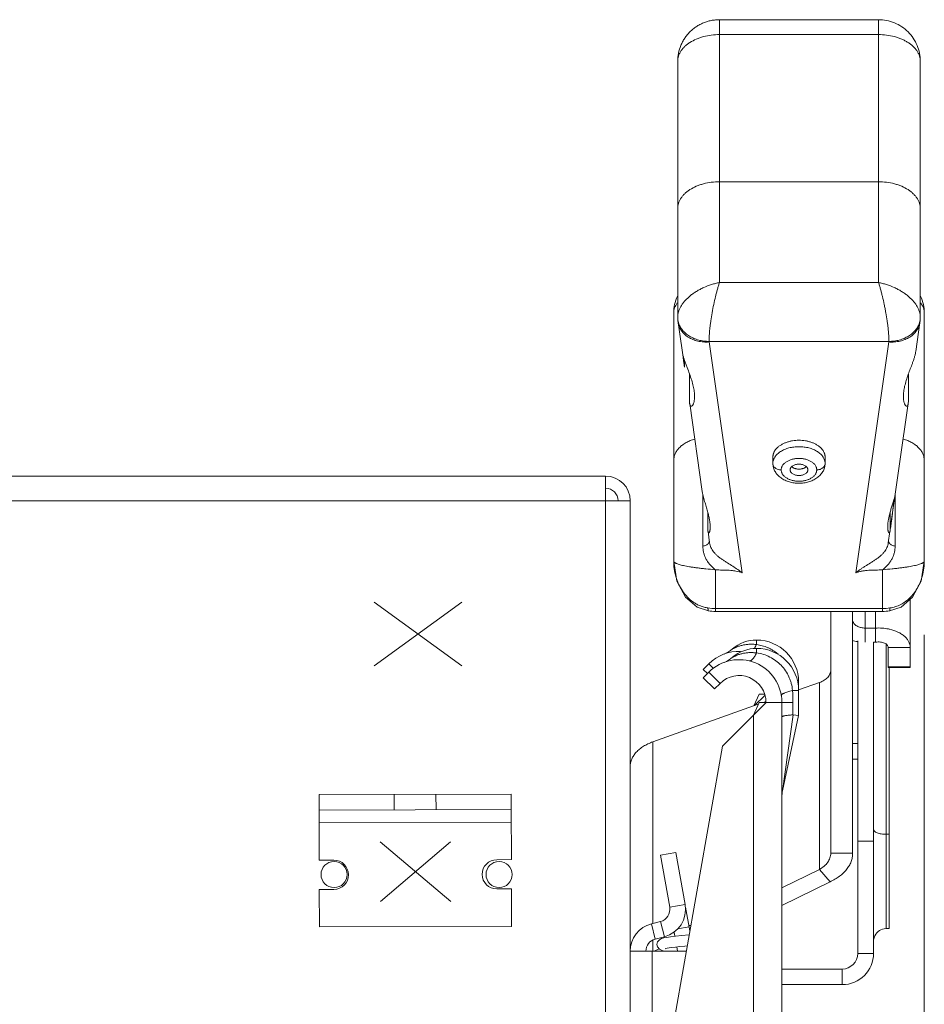
# Model space of a CAD drawing. Units: inches. Extents: x 0 to 246, y 0 to 50.
# Drawn here: x 118 to 123, y 16 to 21 of the extents above; entities that cross this region are included whole.
import ezdxf

# ---------------------------------------------------------------- set-up
doc = ezdxf.new("R2010")
doc.units = ezdxf.units.IN
doc.header["$MEASUREMENT"] = 0
doc.layers.add('CONTINUOUS1', color=7, linetype='Continuous', lineweight=20)
doc.layers.add('DIM', color=2, linetype='Continuous', lineweight=20)
doc.styles.add('RomanS', font='romans.shx')
doc.dimstyles.new('SchneiderElectric Dual Below', dxfattribs={"dimscale": 0, "dimtxt": 0.1, "dimasz": 0.07, "dimexe": 0.0625, "dimexo": 0.0625, "dimgap": 0.04, "dimtad": 0, "dimtih": 1, "dimtoh": 1, "dimrnd": 0.001, "dimzin": 4, "dimdsep": 46, "dimtxsty": 'RomanS', "dimblk": 'SEArrow', "dimcen": 0.09, "dimclrd": 256, "dimclre": 256, "dimclrt": 256, "dimadec": 0, "dimazin": 1, "dimtfac": 1, "dimtofl": 0, "dimtmove": 0, "dimatfit": 3, "dimldrblk": 'SEArrow', "dimfxl": 1, "dimtolj": 1, "dimtzin": 0, "dimlwd": -1, "dimlwe": -1, "dimarcsym": 0})

# ---------------------------------------------------------------- blocks, each defined once
blk = doc.blocks.new('SEArrow')
at = {"linetype": 'ByBlock', "lineweight": -2}
blk.add_lwpolyline([(0, 0, 0, 0.5, 0), (-1, 0, 0.5, 0.5, 0)], format="xyseb", dxfattribs=at)
blk = doc.blocks.new('*D13')
at = {"layer": 'Defpoints', "color": 0, "transparency": 16777216}
for p in [(106.817, 18.1172), (122.6637, 17.8694), (106.817, 12.2182)]:
    blk.add_point(p, dxfattribs=at)
at = {"layer": 'DIM', "transparency": 16777216}
for p, q in [((106.817, 17.8047), (106.817, 11.9057)), ((122.6637, 17.5569), (122.6637, 11.9057)), ((107.167, 12.2182), (113.5499, 12.2182)), ((122.3137, 12.2182), (115.9308, 12.2182))]:
    blk.add_line(p, q, dxfattribs=at)
at = {"layer": 'DIM', "transparency": 16777216, "xscale": 0.35, "yscale": 0.35, "zscale": 0.35, "rotation": 180}
blk.add_blockref('SEArrow', (106.817, 12.2182), dxfattribs=at)
at = {"layer": 'DIM', "transparency": 16777216, "xscale": 0.35, "yscale": 0.35, "zscale": 0.35}
blk.add_blockref('SEArrow', (122.6637, 12.2182), dxfattribs=at)
at = {"layer": 'DIM', "transparency": 16777216, "insert": (114.7404, 12.9265), "char_height": 0.5, "attachment_point": 2, "line_spacing_factor": 0.9, "style": 'RomanS'}
blk.add_mtext('\\A1;15.85\\P{\\H0.8x; [403]', dxfattribs=at)

msp = doc.modelspace()

# ---------------------------------------------------------------- linework, layer by layer
at = {"layer": 'CONTINUOUS1'}
for p, q in [((121.683, 20.5021), (122.4444, 20.5021)), ((121.683, 19.2433), (121.683, 20.5021)), ((122.4444, 19.2433), (122.4444, 20.5021)), ((121.683, 20.4307), (122.4444, 20.4307)), ((121.483, 20.3022), (121.483, 19.0765)), ((122.6444, 19.0765), (122.6444, 20.3022)), ((122.4444, 19.7259), (121.683, 19.7259)), ((122.4444, 19.2433), (121.683, 19.2433)), ((121.4637, 17.9094), (121.4637, 19.0969)), ((121.4847, 19.0523), (121.5134, 18.8519)), ((122.6228, 18.9135), (122.6427, 19.0523)), ((122.6637, 17.9094), (122.6637, 19.0969)), ((122.4944, 18.9616), (121.633, 18.9616)), ((121.6332, 18.9586), (121.7915, 17.8536)), ((122.3359, 17.8536), (122.4942, 18.9586)), ((121.5159, 18.8405), (121.5159, 18.8708)), ((121.5396, 18.8057), (121.5396, 18.6757)), ((122.5879, 18.805), (122.5879, 18.6757)), ((121.5402, 18.6646), (121.5396, 18.6757)), ((122.5879, 18.6757), (122.5872, 18.6646)), ((121.5404, 18.6633), (121.6008, 18.2418)), ((122.5026, 18.0747), (122.587, 18.6633)), ((121.4637, 18.3917), (121.4637, 18.3919)), ((121.9387, 18.3768), (121.9387, 18.4075)), ((122.1887, 18.3768), (122.1887, 18.4075)), ((122.6637, 18.3919), (122.6637, 18.3922)), ((122.6637, 18.3919), (122.6637, 18.3917)), ((114.5077, 18.3162), (121.1377, 18.3162)), ((121.1377, 18.3162), (121.1377, 13.5102)), ((121.6033, 17.9814), (121.6033, 18.229)), ((122.5241, 18.2243), (122.5241, 17.9814)), ((114.5077, 18.1982), (121.1377, 18.1982)), ((121.1377, 18.1982), (121.2557, 18.1982)), ((121.2557, 18.1982), (121.2557, 13.6282)), ((121.6273, 18.0633), (121.6273, 18.1428)), ((122.5001, 18.1426), (122.5001, 18.0633)), ((121.6279, 18.0527), (121.6273, 18.0633)), ((122.5001, 18.0633), (122.4995, 18.0527)), ((121.6282, 18.0509), (121.636, 17.9966)), ((122.4914, 17.9966), (122.4992, 18.0509)), ((121.6329, 17.9979), (121.6305, 17.9945)), ((122.4945, 17.9979), (122.4969, 17.9945)), ((121.4638, 17.9094), (121.4637, 17.9098)), ((121.4637, 17.9097), (121.4637, 17.9097)), ((122.6637, 17.9097), (122.6637, 17.9097)), ((121.664, 17.8677), (121.6631, 17.8677)), ((121.6638, 17.6824), (121.664, 17.8677)), ((122.4643, 17.8677), (122.4634, 17.8677)), ((122.4636, 17.6824), (122.4634, 17.8677)), ((120.03, 17.4079), (120.4489, 17.7124)), ((120.03, 17.7124), (120.4489, 17.4079)), ((122.5957, 17.7267), (122.5957, 17.4004)), ((121.6637, 17.6684), (121.6637, 17.6824)), ((122.4637, 17.6684), (121.6637, 17.6684)), ((122.4636, 17.6824), (121.6638, 17.6824)), ((122.2157, 16.5098), (122.2157, 17.6684)), ((122.3207, 16.5098), (122.3207, 17.6684)), ((122.3807, 17.521), (122.3807, 17.6684)), ((122.4307, 17.6684), (122.4307, 17.5885)), ((122.4637, 17.6684), (122.4637, 17.6824)), ((122.3807, 17.5885), (122.4307, 17.5885)), ((122.4307, 17.521), (122.4307, 17.5885)), ((121.8488, 17.4887), (121.8527, 17.4948)), ((121.8607, 17.5312), (121.8607, 17.5093)), ((122.3457, 17.5271), (122.3457, 16.0307)), ((122.4207, 17.521), (122.4307, 17.521)), ((122.4207, 17.521), (122.4207, 16.0307)), ((122.4807, 17.511), (122.4807, 16.1489)), ((122.4907, 17.496), (122.5957, 17.496)), ((122.4907, 17.4004), (122.4907, 17.496)), ((121.8607, 17.4912), (121.8607, 17.4693)), ((121.6057, 17.3905), (121.6325, 17.4173)), ((121.6325, 17.4173), (121.6546, 17.3951)), ((122.4907, 17.4029), (122.5957, 17.4029)), ((122.4907, 17.4004), (122.5957, 17.4004)), ((122.4957, 16.1489), (122.4957, 17.4004)), ((121.6057, 17.3905), (121.6257, 17.3705)), ((121.6057, 17.3505), (121.6325, 17.3773)), ((121.6325, 17.3773), (121.6862, 17.3235)), ((121.6057, 17.3505), (121.6594, 17.2968)), ((121.6594, 17.2968), (121.6862, 17.3235)), ((122.0617, 17.3302), (122.0565, 17.3302)), ((122.0611, 17.292), (122.1616, 17.3278)), ((122.0617, 17.3302), (122.0617, 17.2922)), ((122.1616, 17.3278), (122.1616, 16.4329)), ((121.8474, 17.2158), (121.8725, 17.2726)), ((121.8509, 17.2171), (121.8999, 17.2661)), ((121.8968, 17.2726), (121.8725, 17.2726)), ((122.0617, 17.2902), (122.0327, 17.2902)), ((122.0617, 17.2902), (122.0617, 17.1702)), ((121.3639, 17.0435), (121.8684, 17.2233)), ((121.6972, 17.0233), (121.9061, 17.2322)), ((121.8457, 17.1719), (121.8725, 17.2326)), ((121.9817, 17.2326), (121.8725, 17.2326)), ((121.8945, 17.2326), (121.9056, 17.2366)), ((121.9817, 17.2326), (122.0343, 17.2326)), ((121.9817, 14.8772), (121.9817, 17.2326)), ((122.0343, 17.2326), (122.0343, 17.173)), ((121.8457, 14.8772), (121.8457, 17.1719)), ((122.0351, 17.173), (121.985, 16.8086)), ((122.0617, 17.1702), (121.985, 16.8086)), ((122.0351, 17.173), (122.0617, 17.1702)), ((121.3639, 17.0435), (121.3639, 16.1737)), ((121.4217, 15.4612), (121.6972, 17.0233)), ((122.3207, 17.0349), (122.3457, 17.0349)), ((122.3207, 16.9599), (122.3457, 16.9599)), ((119.7657, 16.791), (120.6857, 16.7934)), ((119.7657, 16.791), (119.7659, 16.717)), ((120.1257, 16.7919), (120.1259, 16.7179)), ((120.3257, 16.7924), (120.3259, 16.7184)), ((120.6857, 16.7934), (120.6859, 16.7194)), ((120.6859, 16.7194), (119.7659, 16.717)), ((119.7659, 16.717), (119.7665, 16.477)), ((120.6859, 16.7194), (120.6865, 16.4794)), ((120.6861, 16.6594), (119.7661, 16.657)), ((122.4957, 16.6009), (122.4807, 16.6009)), ((120.0591, 16.5643), (120.3967, 16.2793)), ((120.0598, 16.2784), (120.3959, 16.5652)), ((122.4207, 16.5681), (122.3457, 16.5681)), ((121.4008, 16.5012), (121.4746, 16.5142)), ((121.5186, 16.2646), (121.4746, 16.5142)), ((122.2157, 16.5098), (122.3207, 16.5098)), ((119.7665, 16.477), (119.8365, 16.4772)), ((120.6865, 16.4794), (120.6165, 16.4792)), ((121.4448, 16.2516), (121.4008, 16.5012)), ((121.9817, 16.3438), (122.1616, 16.4329)), ((122.1616, 16.4329), (122.2125, 16.3738)), ((121.9817, 16.2596), (122.2125, 16.3738)), ((119.7669, 16.337), (119.8369, 16.3372)), ((119.7669, 16.337), (119.7673, 16.157)), ((120.6869, 16.3394), (120.6169, 16.3392)), ((120.6869, 16.3394), (120.6873, 16.1594)), ((121.4448, 16.2516), (121.5186, 16.2646)), ((121.521, 16.2511), (121.5201, 16.2509)), ((121.521, 16.2511), (121.541, 16.1378)), ((121.3572, 16.172), (121.4006, 16.183)), ((121.4006, 16.183), (121.4192, 16.1104)), ((120.6873, 16.1594), (119.7673, 16.157)), ((121.3572, 16.172), (121.3758, 16.0993)), ((121.4693, 16.1124), (121.4658, 16.1326)), ((121.5375, 16.1575), (121.4813, 16.1476)), ((121.5455, 16.1633), (121.5365, 16.1633)), ((122.4807, 16.1489), (122.4957, 16.1489)), ((121.3639, 16.0926), (121.3639, 16.0412)), ((121.3758, 16.0993), (121.4192, 16.1104)), ((122.4267, 16.115), (122.4207, 16.0954)), ((121.2557, 16.0412), (121.524, 16.0412)), ((121.3607, 14.9812), (121.3607, 16.0412)), ((121.3704, 16.0412), (121.3939, 16.0528)), ((121.4819, 16.0412), (121.4783, 16.0613)), ((122.4207, 16.0307), (122.3457, 16.0307)), ((121.9817, 15.9557), (122.2707, 15.9557)), ((122.2707, 15.8807), (122.2707, 15.9557)), ((121.9817, 15.8807), (122.2707, 15.8807))]:
    msp.add_line(p, q, dxfattribs=at)
for points in [[(121.4637, 17.9097), (121.4793, 17.8127), (121.5209, 17.7358), (121.5756, 17.6892), (121.6304, 17.6707)], [(122.497, 17.6707), (122.5522, 17.6894), (122.6068, 17.7362), (122.6483, 17.8133), (122.6637, 17.9096)], [(121.4598, 16.1295), (121.4633, 16.1291), (121.4665, 16.1287)], [(121.43, 16.1072), (121.4162, 16.1045), (121.4056, 16.1014), (121.3955, 16.0962), (121.3865, 16.0856), (121.3837, 16.0735)], [(121.4729, 16.1129), (121.4485, 16.1099), (121.43, 16.1072)], [(121.5377, 16.1192), (121.5371, 16.1191), (121.5032, 16.116), (121.4729, 16.1129)], [(121.3837, 16.0736), (121.3867, 16.0612), (121.3955, 16.051), (121.4047, 16.046), (121.4142, 16.0431), (121.4233, 16.0412)], [(121.4235, 16.0528), (121.4256, 16.0535), (121.4318, 16.0549), (121.4419, 16.0567), (121.4557, 16.0586), (121.4729, 16.0607)], [(121.4729, 16.0607), (121.4933, 16.0629), (121.5166, 16.0652), (121.5284, 16.0663)]]:
    msp.add_lwpolyline(points, dxfattribs=at)
for centre in [(119.8377, 16.4082), (120.6277, 16.4082)]:
    msp.add_circle(centre, 0.0625, dxfattribs=at)
for centre, radius, start, end in [((121.6539, 19.0969), 0.1902, 154.9528, 179.9859), ((122.4735, 19.0969), 0.1902, 0.0143, 25.1894), ((122.5905, 19.0969), 0.0732, 0.0307, 13.1558), ((121.6537, 19.0765), 0.1707, 180.0005, 188.1569), ((121.5724, 19.0766), 0.0895, 180.0643, 195.6289), ((121.5749, 19.0772), 0.092, 195.5619, 196.5816), ((122.5525, 19.0772), 0.092, 343.4173, 344.4347), ((122.555, 19.0766), 0.0894, 344.367, 359.935), ((122.4737, 19.0765), 0.1707, 351.8431, 359.9995), ((121.6538, 18.9616), 0.0208, 180.0149, 188.1628), ((122.4736, 18.9616), 0.0208, 351.8369, 359.985), ((121.5358, 18.3922), 0.0721, 179.9969, 180.3385), ((122.5916, 18.3922), 0.0721, 359.6615, 0.0031), ((121.1377, 18.1982), 0.118, 0, 90), ((121.1377, 18.1982), 0.06, 0, 90), ((122.3874, 17.9096), 0.2763, 359.3952, 0.0294), ((121.6637, 17.9425), 0.2601, 262.1096, 270.0302), ((122.4638, 17.9415), 0.2591, 269.9547, 277.9056), ((121.6637, 17.9104), 0.242, 262.1018, 270.003), ((122.4638, 17.9098), 0.2414, 269.9871, 277.9081), ((122.4482, 17.3661), 0.2225, 77.2749, 78.551), ((121.8607, 17.3535), 0.1777, 90, 130.4401), ((121.8607, 17.3302), 0.201, 0, 90), ((122.3778, 17.7558), 0.2345, 255.5019, 261.848), ((121.7771, 17.2726), 0.2046, 88.0003, 135), ((121.6481, 17.6029), 0.15, 292.3931, 310.4401), ((121.6481, 17.5629), 0.15, 292.3931, 310.4401), ((121.8607, 17.3135), 0.1777, 90, 130.4401), ((121.8607, 17.2902), 0.201, 0, 90), ((121.8358, 17.3126), 0.198, 49.638, 50.5957), ((121.7771, 17.2326), 0.2046, 0, 135), ((121.7771, 17.2326), 0.1286, 0, 135), ((121.0116, 17.2328), 1.0228, 359.988, 3.2154), ((122.0346, 17.1689), 0.00408, 84.0296, 94.3934), ((122.1317, 16.7775), 0.15, 168.0195, 176.0065), ((119.8367, 16.4072), 0.07, 270.1473, 90.1473), ((120.6167, 16.4092), 0.07, 90.1473, 270.1473), ((121.3857, 16.2412), 0.06, 284.349, 10), ((121.3857, 16.2412), 0.135, 284.349, 10), ((121.3907, 16.0412), 0.135, 104.349, 180), ((122.4807, 16.0889), 0.06, 90, 154.156), ((121.3907, 16.0412), 0.06, 104.349, 180), ((122.2707, 16.0307), 0.15, 270, 0), ((122.2707, 16.0307), 0.075, 270, 0)]:
    msp.add_arc(centre, radius, start, end, dxfattribs=at)
for centre, major_axis, start_param, end_param in [((121.0888, 22.8729), (-0.427, 4.0341), -3.315779, -3.11342), ((122.9273, 22.0958), (0.427, 4.0341), 3.11342, 3.412028)]:
    msp.add_ellipse(centre, major_axis=major_axis, ratio=0.002983, start_param=start_param, end_param=end_param, dxfattribs=at)
for points, knots in [([(121.483, 20.3022), (121.483, 20.3152), (121.4855, 20.3414), (121.4951, 20.3729), (121.5063, 20.3966), (121.5164, 20.4134), (121.5281, 20.4292), (121.5413, 20.4438), (121.5559, 20.457), (121.5717, 20.4687), (121.5885, 20.4788), (121.6063, 20.4872), (121.6248, 20.4938), (121.6439, 20.4986), (121.6633, 20.5015), (121.6764, 20.5021), (121.683, 20.5021)], [0, 0, 0, 0, 0.124877, 0.249737, 0.312249, 0.374762, 0.437276, 0.499791, 0.562308, 0.624828, 0.687349, 0.749875, 0.812403, 0.874934, 0.937466, 1, 1, 1, 1]), ([(122.6444, 20.3021), (122.6444, 20.3152), (122.6419, 20.3414), (122.6304, 20.3792), (122.6118, 20.414), (122.5868, 20.4445), (122.5563, 20.4695), (122.5215, 20.4881), (122.4837, 20.4996), (122.4575, 20.5022), (122.4444, 20.5021)], [0, 0, 0, 0, 0.124992, 0.249972, 0.37496, 0.499953, 0.624953, 0.749963, 0.874976, 1, 1, 1, 1]), ([(121.483, 20.3022), (121.483, 20.3064), (121.4836, 20.3149), (121.4865, 20.3274), (121.4914, 20.3397), (121.4981, 20.3517), (121.5065, 20.3631), (121.5167, 20.3739), (121.5284, 20.3841), (121.5464, 20.3967), (121.5667, 20.4073), (121.5888, 20.4158), (121.6127, 20.423), (121.6441, 20.4291), (121.6699, 20.4307), (121.683, 20.4307)], [0, 0, 0, 0, 0.048452, 0.097539, 0.147868, 0.199969, 0.254233, 0.310936, 0.370229, 0.432157, 0.563474, 0.632614, 0.703682, 0.850168, 1, 1, 1, 1]), ([(122.4444, 20.4307), (122.4575, 20.4307), (122.4833, 20.4291), (122.5147, 20.423), (122.5386, 20.4158), (122.5555, 20.4093), (122.5712, 20.4018), (122.5858, 20.3934), (122.599, 20.3841), (122.6107, 20.3739), (122.6209, 20.3631), (122.6293, 20.3517), (122.636, 20.3397), (122.6409, 20.3274), (122.6438, 20.3149), (122.6444, 20.3064), (122.6444, 20.3022)], [0, 0, 0, 0, 0.149815, 0.296285, 0.367345, 0.436478, 0.5034, 0.567893, 0.629813, 0.6891, 0.745796, 0.800054, 0.852149, 0.902473, 0.951554, 1, 1, 1, 1]), ([(121.683, 19.7259), (121.6699, 19.7259), (121.6441, 19.7243), (121.6126, 19.7183), (121.5888, 19.711), (121.5667, 19.7025), (121.5463, 19.692), (121.5284, 19.6793), (121.5166, 19.6691), (121.5065, 19.6583), (121.498, 19.6469), (121.4914, 19.6349), (121.4865, 19.6226), (121.4836, 19.6101), (121.483, 19.6016), (121.483, 19.5973)], [0, 0, 0, 0, 0.14984, 0.296333, 0.367403, 0.436544, 0.56786, 0.629785, 0.689076, 0.745775, 0.800036, 0.852133, 0.90246, 0.951546, 1, 1, 1, 1]), ([(122.6444, 19.5973), (122.6444, 19.6016), (122.6438, 19.6101), (122.6409, 19.6226), (122.636, 19.6349), (122.6294, 19.6469), (122.6209, 19.6583), (122.6108, 19.6691), (122.599, 19.6793), (122.5811, 19.692), (122.5607, 19.7025), (122.5386, 19.711), (122.5148, 19.7183), (122.4833, 19.7243), (122.4575, 19.7259), (122.4444, 19.7259)], [0, 0, 0, 0, 0.048454, 0.09754, 0.147867, 0.199964, 0.254225, 0.310924, 0.370215, 0.43214, 0.563456, 0.632597, 0.703667, 0.85016, 1, 1, 1, 1]), ([(121.683, 19.2434), (121.6765, 19.2421), (121.6636, 19.2392), (121.6381, 19.232), (121.6134, 19.2225), (121.5898, 19.2109), (121.573, 19.2014), (121.5573, 19.191), (121.5426, 19.1798), (121.5293, 19.168), (121.5174, 19.1556), (121.5071, 19.1428), (121.4985, 19.1297), (121.4917, 19.1164), (121.4867, 19.103), (121.4837, 19.0897), (121.483, 19.0808), (121.483, 19.0765)], [0, 0, 0, 0, 0.070997, 0.142527, 0.285226, 0.355707, 0.425086, 0.492997, 0.559095, 0.623063, 0.684644, 0.743647, 0.799954, 0.853542, 0.904551, 0.953256, 1, 1, 1, 1]), ([(121.633, 18.9616), (121.633, 18.9661), (121.6332, 18.9756), (121.6339, 18.9905), (121.6352, 19.0066), (121.6369, 19.0237), (121.639, 19.0417), (121.6425, 19.0669), (121.6477, 19.0991), (121.6552, 19.1377), (121.6624, 19.1694), (121.6686, 19.1939), (121.6732, 19.2112), (121.678, 19.2277), (121.6813, 19.2382), (121.683, 19.2433)], [0, 0, 0, 0, 0.04721, 0.099316, 0.155742, 0.215918, 0.279251, 0.345093, 0.481652, 0.620335, 0.756041, 0.821276, 0.884033, 0.94378, 1, 1, 1, 1]), ([(122.6444, 19.0765), (122.6444, 19.0808), (122.6437, 19.0897), (122.6407, 19.103), (122.6357, 19.1164), (122.6289, 19.1297), (122.6203, 19.1428), (122.61, 19.1556), (122.5981, 19.168), (122.5848, 19.1798), (122.5701, 19.191), (122.5544, 19.2014), (122.5376, 19.2109), (122.514, 19.2225), (122.4893, 19.232), (122.4638, 19.2392), (122.4509, 19.2421), (122.4444, 19.2434)], [0, 0, 0, 0, 0.046748, 0.095457, 0.146467, 0.200049, 0.256349, 0.315348, 0.37693, 0.440899, 0.506997, 0.574907, 0.644286, 0.714769, 0.85747, 0.929003, 1, 1, 1, 1]), ([(122.4444, 19.2433), (122.4461, 19.2382), (122.4494, 19.2277), (122.4542, 19.2112), (122.4588, 19.1939), (122.465, 19.1694), (122.4707, 19.1442), (122.4759, 19.1185), (122.4807, 19.0926), (122.4849, 19.0669), (122.4884, 19.0417), (122.4905, 19.0237), (122.4922, 19.0066), (122.4935, 18.9905), (122.4942, 18.9756), (122.4944, 18.9661), (122.4944, 18.9616)], [0, 0, 0, 0, 0.056221, 0.11597, 0.178728, 0.243963, 0.379671, 0.448956, 0.518357, 0.654916, 0.720754, 0.78408, 0.84425, 0.900676, 0.952787, 1, 1, 1, 1]), ([(121.4809, 19.1455), (121.4781, 19.1418), (121.4732, 19.1342), (121.4678, 19.1221), (121.4644, 19.1096), (121.4637, 19.1011), (121.4637, 19.0969)], [0, 0, 0, 0, 0.263206, 0.515455, 0.759806, 1, 1, 1, 1]), ([(122.6618, 19.1136), (122.6605, 19.1192), (122.6564, 19.1304), (122.6502, 19.1406), (122.6465, 19.1455)], [0, 0, 0, 0, 0.486891, 1, 1, 1, 1]), ([(121.4847, 19.0523), (121.4852, 19.0488), (121.4866, 19.0419), (121.4899, 19.0319), (121.4945, 19.0222), (121.5002, 19.013), (121.507, 19.0043), (121.5176, 18.9933), (121.5334, 18.9812), (121.5516, 18.972), (121.5673, 18.9663), (121.5841, 18.9617), (121.6062, 18.9583), (121.6241, 18.9581), (121.6332, 18.9586)], [0, 0, 0, 0, 0.054459, 0.109219, 0.164596, 0.220882, 0.27831, 0.33706, 0.458843, 0.586767, 0.652977, 0.720492, 0.858733, 1, 1, 1, 1]), ([(121.4867, 19.0509), (121.4886, 19.0445), (121.4939, 19.0319), (121.5057, 19.0147), (121.521, 18.9992), (121.5394, 18.986), (121.5604, 18.9753), (121.5835, 18.9674), (121.6079, 18.9626), (121.6246, 18.9616), (121.633, 18.9616)], [0, 0, 0, 0, 0.109027, 0.222226, 0.340557, 0.46429, 0.593109, 0.72616, 0.862326, 1, 1, 1, 1]), ([(122.4942, 18.9586), (122.5033, 18.9581), (122.5212, 18.9583), (122.5433, 18.9617), (122.5601, 18.9663), (122.5758, 18.972), (122.594, 18.9812), (122.6098, 18.9933), (122.6204, 19.0043), (122.6272, 19.013), (122.6329, 19.0222), (122.6375, 19.0319), (122.6408, 19.0419), (122.6422, 19.0488), (122.6427, 19.0523)], [0, 0, 0, 0, 0.141267, 0.279508, 0.347023, 0.413233, 0.541157, 0.66294, 0.72169, 0.779118, 0.835404, 0.890781, 0.945541, 1, 1, 1, 1]), ([(122.6407, 19.0509), (122.6388, 19.0445), (122.6335, 19.032), (122.6217, 19.0147), (122.6064, 18.9992), (122.588, 18.986), (122.567, 18.9753), (122.5439, 18.9674), (122.5195, 18.9626), (122.5028, 18.9616), (122.4944, 18.9616)], [0, 0, 0, 0, 0.109027, 0.222226, 0.340558, 0.464291, 0.59311, 0.726161, 0.862326, 1, 1, 1, 1]), ([(122.5872, 18.8041), (122.5902, 18.8125), (122.5968, 18.8299), (122.6052, 18.852), (122.6117, 18.8705), (122.6163, 18.8849), (122.6196, 18.8969), (122.6217, 18.9065), (122.6225, 18.9112), (122.6228, 18.9135)], [0, 0, 0, 0, 0.233637, 0.483824, 0.613972, 0.745698, 0.875961, 0.939152, 1, 1, 1, 1]), ([(121.5072, 18.8997), (121.5084, 18.8948), (121.511, 18.885), (121.5141, 18.8754), (121.5157, 18.8706)], [0, 0, 0, 0, 0.497104, 1, 1, 1, 1]), ([(121.5157, 18.8706), (121.5177, 18.8648), (121.5217, 18.8535), (121.5299, 18.8318), (121.536, 18.8159), (121.5398, 18.8055)], [0, 0, 0, 0, 0.263827, 0.519457, 1, 1, 1, 1]), ([(121.5398, 18.8055), (121.5434, 18.7954), (121.55, 18.7762), (121.5578, 18.7481), (121.5618, 18.7259), (121.5634, 18.7094), (121.5637, 18.7016), (121.5637, 18.6978)], [0, 0, 0, 0, 0.289357, 0.551546, 0.788335, 0.8974, 1, 1, 1, 1]), ([(122.5637, 18.6978), (122.5637, 18.7055), (122.5649, 18.7219), (122.5695, 18.7474), (122.5771, 18.7752), (122.5836, 18.7942), (122.5872, 18.8041)], [0, 0, 0, 0, 0.211902, 0.448842, 0.710965, 1, 1, 1, 1]), ([(121.5637, 18.6978), (121.5637, 18.6937), (121.5635, 18.6876), (121.5626, 18.6798), (121.5617, 18.6744), (121.5606, 18.6694), (121.5592, 18.6649), (121.5577, 18.6609), (121.5559, 18.6574), (121.554, 18.6546), (121.5522, 18.6527), (121.5507, 18.6517), (121.5495, 18.6513), (121.5484, 18.651), (121.5473, 18.6511), (121.5461, 18.6515), (121.5451, 18.6523), (121.544, 18.6534), (121.5431, 18.6548), (121.5422, 18.6567), (121.5414, 18.659), (121.5407, 18.6616), (121.5404, 18.6636), (121.5402, 18.6646)], [0, 0, 0, 0, 0.180362, 0.264313, 0.34372, 0.418166, 0.487267, 0.550482, 0.607216, 0.657035, 0.699575, 0.718316, 0.735661, 0.752037, 0.768159, 0.785004, 0.803651, 0.825096, 0.85022, 0.879782, 0.914351, 0.954314, 1, 1, 1, 1]), ([(122.5872, 18.6646), (122.587, 18.6636), (122.5867, 18.6616), (122.586, 18.659), (122.5852, 18.6567), (122.5843, 18.6548), (122.5834, 18.6534), (122.5823, 18.6523), (122.5813, 18.6515), (122.5801, 18.6511), (122.579, 18.651), (122.5779, 18.6513), (122.5768, 18.6517), (122.5752, 18.6527), (122.5734, 18.6545), (122.5715, 18.6574), (122.5697, 18.6609), (122.5682, 18.6649), (122.5668, 18.6694), (122.5657, 18.6744), (122.5648, 18.6798), (122.5639, 18.6876), (122.5637, 18.6937), (122.5637, 18.6978)], [0, 0, 0, 0, 0.045677, 0.085641, 0.120204, 0.149751, 0.174879, 0.196333, 0.214975, 0.231818, 0.247948, 0.264328, 0.281653, 0.300388, 0.342956, 0.392737, 0.449493, 0.512713, 0.581789, 0.65627, 0.735666, 0.819616, 1, 1, 1, 1]), ([(121.5643, 18.494), (121.5569, 18.4918), (121.5428, 18.4867), (121.523, 18.4771), (121.5056, 18.4657), (121.4907, 18.4529), (121.4788, 18.4388), (121.4701, 18.4237), (121.4648, 18.4079), (121.4637, 18.3971), (121.4637, 18.3917)], [0, 0, 0, 0, 0.150126, 0.293452, 0.42905, 0.556478, 0.675946, 0.788405, 0.895604, 1, 1, 1, 1]), ([(122.0028, 18.4777), (122.0075, 18.4793), (122.0172, 18.4823), (122.0323, 18.4855), (122.0479, 18.4874), (122.0584, 18.4878), (122.0637, 18.4878)], [0, 0, 0, 0, 0.241859, 0.490582, 0.744133, 1, 1, 1, 1]), ([(122.0637, 18.4878), (122.069, 18.4878), (122.0795, 18.4874), (122.0951, 18.4855), (122.1102, 18.4823), (122.1199, 18.4793), (122.1246, 18.4777)], [0, 0, 0, 0, 0.255867, 0.509418, 0.758141, 1, 1, 1, 1]), ([(122.6637, 18.3917), (122.6637, 18.3971), (122.6626, 18.4079), (122.6573, 18.4237), (122.6486, 18.4388), (122.6367, 18.4529), (122.6218, 18.4657), (122.6044, 18.4771), (122.5846, 18.4867), (122.5705, 18.4918), (122.5631, 18.494)], [0, 0, 0, 0, 0.104396, 0.211595, 0.324054, 0.443522, 0.57095, 0.706548, 0.849874, 1, 1, 1, 1]), ([(121.9387, 18.4075), (121.9387, 18.4093), (121.9389, 18.4128), (121.9397, 18.4182), (121.9411, 18.4234), (121.943, 18.4286), (121.9455, 18.4337), (121.9495, 18.4405), (121.9558, 18.4486), (121.9652, 18.4574), (121.9764, 18.4653), (121.989, 18.4722), (121.9981, 18.476), (122.0028, 18.4777)], [0, 0, 0, 0, 0.052758, 0.105888, 0.159665, 0.214363, 0.270251, 0.327569, 0.44709, 0.574014, 0.708688, 0.850904, 1, 1, 1, 1]), ([(122.0637, 18.4572), (122.0596, 18.4572), (122.0515, 18.4569), (122.0393, 18.4558), (122.0275, 18.4539), (122.0159, 18.4512), (122.0048, 18.4479), (121.9943, 18.4438), (121.9844, 18.4392), (121.9753, 18.4339), (121.9671, 18.428), (121.9598, 18.4217), (121.9534, 18.4149), (121.9481, 18.4078), (121.944, 18.4003), (121.9409, 18.3926), (121.9391, 18.3848), (121.9387, 18.3795), (121.9387, 18.3768)], [0, 0, 0, 0, 0.075121, 0.149872, 0.223756, 0.296401, 0.367454, 0.436576, 0.503489, 0.567973, 0.629884, 0.689163, 0.745851, 0.800102, 0.852185, 0.902508, 0.951596, 1, 1, 1, 1]), ([(122.1887, 18.3768), (122.1887, 18.3795), (122.1883, 18.3848), (122.1865, 18.3926), (122.1834, 18.4003), (122.1793, 18.4078), (122.174, 18.4149), (122.1676, 18.4217), (122.1603, 18.428), (122.1521, 18.4339), (122.143, 18.4392), (122.1331, 18.4438), (122.1226, 18.4479), (122.1115, 18.4512), (122.0999, 18.4539), (122.0881, 18.4558), (122.0759, 18.4569), (122.0678, 18.4572), (122.0637, 18.4572)], [0, 0, 0, 0, 0.048404, 0.097492, 0.147815, 0.199898, 0.254149, 0.310837, 0.370115, 0.432027, 0.496511, 0.563424, 0.632546, 0.703599, 0.776244, 0.850128, 0.924879, 1, 1, 1, 1]), ([(122.1246, 18.4777), (122.1293, 18.476), (122.1384, 18.4722), (122.151, 18.4653), (122.1622, 18.4574), (122.1716, 18.4486), (122.1779, 18.4405), (122.1819, 18.4337), (122.1844, 18.4286), (122.1863, 18.4234), (122.1877, 18.4182), (122.1885, 18.4128), (122.1887, 18.4093), (122.1887, 18.4075)], [0, 0, 0, 0, 0.149096, 0.291312, 0.425986, 0.55291, 0.672431, 0.729749, 0.785637, 0.840335, 0.894112, 0.947242, 1, 1, 1, 1]), ([(122.1487, 18.3462), (122.1487, 18.348), (122.1484, 18.3516), (122.1472, 18.3569), (122.1451, 18.3622), (122.1423, 18.3673), (122.1387, 18.3721), (122.1344, 18.3767), (122.1294, 18.381), (122.1218, 18.3864), (122.1108, 18.3921), (122.0961, 18.3971), (122.0802, 18.4002), (122.0637, 18.4012), (122.0472, 18.4002), (122.0313, 18.3971), (122.0166, 18.3921), (122.0056, 18.3864), (121.998, 18.381), (121.993, 18.3767), (121.9887, 18.3721), (121.9851, 18.3673), (121.9823, 18.3622), (121.9802, 18.3569), (121.979, 18.3516), (121.9787, 18.348), (121.9787, 18.3462)], [0, 0, 0, 0, 0.024209, 0.048763, 0.073935, 0.099985, 0.12712, 0.155474, 0.185124, 0.21609, 0.281757, 0.351823, 0.425077, 0.5, 0.574923, 0.648177, 0.718242, 0.783908, 0.814874, 0.844524, 0.872878, 0.900014, 0.926064, 0.951236, 0.975791, 1, 1, 1, 1]), ([(122.1887, 18.3768), (122.1887, 18.3734), (122.1882, 18.3666), (122.1861, 18.3565), (122.1827, 18.3468), (122.1781, 18.3376), (122.1724, 18.3289), (122.1656, 18.3209), (122.158, 18.3137), (122.1496, 18.3071), (122.1404, 18.3013), (122.1273, 18.2945), (122.1096, 18.288), (122.087, 18.2833), (122.0637, 18.2817), (122.0442, 18.283), (122.0289, 18.2857), (122.0142, 18.2893), (122.0001, 18.2945), (121.987, 18.3013), (121.9778, 18.3071), (121.9694, 18.3137), (121.9618, 18.321), (121.955, 18.3289), (121.9493, 18.3376), (121.9447, 18.3468), (121.9413, 18.3565), (121.9392, 18.3666), (121.9387, 18.3734), (121.9387, 18.3768)], [0, 0, 0, 0, 0.029532, 0.059028, 0.088593, 0.118225, 0.147988, 0.177956, 0.208226, 0.238874, 0.269976, 0.301574, 0.366235, 0.432624, 0.500004, 0.567383, 0.600775, 0.633811, 0.698465, 0.730059, 0.761156, 0.7918, 0.822063, 0.852028, 0.881785, 0.911412, 0.940972, 0.970472, 1, 1, 1, 1]), ([(121.9387, 18.3768), (121.9387, 18.3748), (121.9392, 18.3708), (121.9416, 18.3649), (121.9453, 18.3596), (121.9504, 18.3549), (121.9565, 18.3511), (121.9658, 18.3473), (121.9735, 18.3462), (121.9787, 18.3462)], [0, 0, 0, 0, 0.108409, 0.219624, 0.335804, 0.458204, 0.587001, 0.721421, 1, 1, 1, 1]), ([(121.9787, 18.3462), (121.9787, 18.3444), (121.979, 18.3408), (121.9802, 18.3355), (121.9823, 18.3302), (121.9851, 18.3252), (121.9887, 18.3203), (121.993, 18.3157), (121.998, 18.3114), (122.0056, 18.306), (122.0166, 18.3003), (122.0313, 18.2953), (122.0472, 18.2923), (122.0637, 18.2912), (122.0802, 18.2923), (122.0961, 18.2953), (122.1108, 18.3003), (122.1218, 18.306), (122.1294, 18.3114), (122.1344, 18.3157), (122.1387, 18.3203), (122.1423, 18.3252), (122.1451, 18.3302), (122.1472, 18.3355), (122.1484, 18.3408), (122.1487, 18.3444), (122.1487, 18.3462)], [0, 0, 0, 0, 0.024209, 0.048763, 0.073935, 0.099985, 0.12712, 0.155474, 0.185124, 0.21609, 0.281757, 0.351823, 0.425077, 0.5, 0.574923, 0.648177, 0.718242, 0.783908, 0.814874, 0.844524, 0.872878, 0.900014, 0.926064, 0.951236, 0.975791, 1, 1, 1, 1]), ([(122.0212, 18.3462), (122.0212, 18.3471), (122.0213, 18.3489), (122.022, 18.3516), (122.023, 18.3542), (122.0244, 18.3567), (122.0262, 18.3592), (122.0291, 18.3623), (122.0337, 18.3658), (122.0402, 18.3692), (122.0475, 18.3717), (122.0554, 18.3732), (122.0609, 18.3735), (122.0637, 18.3735)], [0, 0, 0, 0, 0.048406, 0.097531, 0.147898, 0.200007, 0.254278, 0.310995, 0.432102, 0.563454, 0.703591, 0.850143, 1, 1, 1, 1]), ([(122.0637, 18.3189), (122.0609, 18.3189), (122.0554, 18.3192), (122.0475, 18.3208), (122.0402, 18.3233), (122.0337, 18.3266), (122.0291, 18.3301), (122.0262, 18.3333), (122.0244, 18.3357), (122.023, 18.3382), (122.022, 18.3408), (122.0213, 18.3435), (122.0212, 18.3453), (122.0212, 18.3462)], [0, 0, 0, 0, 0.149857, 0.296409, 0.436546, 0.567898, 0.689005, 0.745722, 0.799993, 0.852102, 0.902469, 0.951594, 1, 1, 1, 1]), ([(122.0287, 18.3613), (122.0308, 18.3594), (122.0343, 18.3569), (122.0396, 18.3543), (122.044, 18.3526), (122.0487, 18.3512), (122.0536, 18.3503), (122.0586, 18.3497), (122.062, 18.3495), (122.0637, 18.3495)], [0, 0, 0, 0, 0.222618, 0.34258, 0.467538, 0.596715, 0.729241, 0.864127, 1, 1, 1, 1]), ([(122.0637, 18.3735), (122.0665, 18.3735), (122.072, 18.3732), (122.0799, 18.3717), (122.0872, 18.3692), (122.0937, 18.3658), (122.0983, 18.3623), (122.1012, 18.3592), (122.103, 18.3567), (122.1044, 18.3542), (122.1054, 18.3516), (122.1061, 18.3489), (122.1062, 18.3471), (122.1062, 18.3462)], [0, 0, 0, 0, 0.149857, 0.296409, 0.436546, 0.567898, 0.689005, 0.745722, 0.799993, 0.852102, 0.902469, 0.951594, 1, 1, 1, 1]), ([(122.0637, 18.3495), (122.0654, 18.3495), (122.0688, 18.3497), (122.0738, 18.3503), (122.0787, 18.3512), (122.0834, 18.3526), (122.0878, 18.3543), (122.0931, 18.3569), (122.0966, 18.3594), (122.0987, 18.3613)], [0, 0, 0, 0, 0.135873, 0.270759, 0.403285, 0.532462, 0.65742, 0.777382, 1, 1, 1, 1]), ([(122.1062, 18.3462), (122.1062, 18.3453), (122.1061, 18.3435), (122.1054, 18.3408), (122.1044, 18.3382), (122.103, 18.3357), (122.1012, 18.3333), (122.0983, 18.3301), (122.0937, 18.3266), (122.0872, 18.3233), (122.0799, 18.3208), (122.072, 18.3192), (122.0665, 18.3189), (122.0637, 18.3189)], [0, 0, 0, 0, 0.048406, 0.097531, 0.147898, 0.200007, 0.254278, 0.310995, 0.432102, 0.563454, 0.703591, 0.850143, 1, 1, 1, 1]), ([(122.1873, 18.3687), (122.1867, 18.3671), (122.1852, 18.3639), (122.1819, 18.3595), (122.1778, 18.3557), (122.173, 18.3523), (122.1675, 18.3496), (122.1615, 18.3477), (122.1552, 18.3465), (122.1509, 18.3462), (122.1487, 18.3462)], [0, 0, 0, 0, 0.109385, 0.223071, 0.341799, 0.46573, 0.594493, 0.727242, 0.86293, 1, 1, 1, 1]), ([(122.1887, 18.3768), (122.1887, 18.3755), (122.1885, 18.3727), (122.1877, 18.3701), (122.1873, 18.3687)], [0, 0, 0, 0, 0.496704, 1, 1, 1, 1]), ([(121.6008, 18.2418), (121.6015, 18.2374), (121.6032, 18.2284), (121.6064, 18.2151), (121.6101, 18.2019), (121.615, 18.1852), (121.621, 18.1655), (121.6255, 18.1499), (121.6275, 18.1425)], [0, 0, 0, 0, 0.130759, 0.26545, 0.398944, 0.528828, 0.774396, 1, 1, 1, 1]), ([(122.4887, 18.0728), (122.4887, 18.077), (122.4891, 18.0859), (122.4907, 18.0998), (122.4933, 18.115), (122.4969, 18.1313), (122.5015, 18.1487), (122.5069, 18.1673), (122.513, 18.1872), (122.517, 18.2009), (122.519, 18.208)], [0, 0, 0, 0, 0.090665, 0.191684, 0.302357, 0.422459, 0.552095, 0.691573, 0.841091, 1, 1, 1, 1]), ([(121.6275, 18.1425), (121.6292, 18.1359), (121.6324, 18.1233), (121.636, 18.105), (121.6381, 18.0883), (121.6387, 18.0778), (121.6387, 18.0728)], [0, 0, 0, 0, 0.288685, 0.552003, 0.789709, 1, 1, 1, 1]), ([(121.6387, 18.0728), (121.6387, 18.0702), (121.6386, 18.0665), (121.6382, 18.0616), (121.6378, 18.0583), (121.6373, 18.0553), (121.6367, 18.0526), (121.636, 18.0502), (121.6352, 18.0481), (121.6343, 18.0465), (121.6335, 18.0455), (121.6328, 18.0449), (121.6323, 18.0446), (121.6318, 18.0446), (121.6313, 18.0446), (121.6308, 18.0449), (121.6303, 18.0454), (121.6298, 18.0461), (121.6294, 18.0469), (121.6289, 18.048), (121.6284, 18.05), (121.6281, 18.0516), (121.6279, 18.0527)], [0, 0, 0, 0, 0.194686, 0.284055, 0.367638, 0.444995, 0.515523, 0.578663, 0.63381, 0.680228, 0.717641, 0.733197, 0.746992, 0.759709, 0.77245, 0.786541, 0.803203, 0.823424, 0.84798, 0.877493, 0.912444, 1, 1, 1, 1]), ([(122.4995, 18.0527), (122.4993, 18.0516), (122.499, 18.05), (122.4985, 18.048), (122.498, 18.0469), (122.4976, 18.0461), (122.4971, 18.0454), (122.4966, 18.0449), (122.4961, 18.0446), (122.4956, 18.0446), (122.4951, 18.0446), (122.4946, 18.0449), (122.4939, 18.0455), (122.4931, 18.0465), (122.4922, 18.0481), (122.4914, 18.0502), (122.4907, 18.0526), (122.4901, 18.0553), (122.4896, 18.0583), (122.4892, 18.0616), (122.4888, 18.0665), (122.4887, 18.0702), (122.4887, 18.0728)], [0, 0, 0, 0, 0.087564, 0.122526, 0.152038, 0.176592, 0.196816, 0.213482, 0.227574, 0.240315, 0.253036, 0.266838, 0.282399, 0.319817, 0.366252, 0.421398, 0.484537, 0.555082, 0.632414, 0.715981, 0.805368, 1, 1, 1, 1]), ([(121.6305, 17.9945), (121.6291, 17.9927), (121.6255, 17.9895), (121.6191, 17.9857), (121.6116, 17.9829), (121.6061, 17.9818), (121.6033, 17.9814)], [0, 0, 0, 0, 0.220179, 0.462262, 0.724117, 1, 1, 1, 1]), ([(121.6631, 17.8677), (121.6583, 17.8717), (121.649, 17.8798), (121.6367, 17.8928), (121.6262, 17.9064), (121.6178, 17.9205), (121.6113, 17.9351), (121.6067, 17.9502), (121.6039, 17.9657), (121.6033, 17.9762), (121.6033, 17.9814)], [0, 0, 0, 0, 0.141783, 0.276187, 0.403939, 0.52665, 0.646047, 0.76381, 0.881436, 1, 1, 1, 1]), ([(121.6352, 18.0052), (121.6351, 18.004), (121.6346, 18.0014), (121.6336, 17.9991), (121.6329, 17.9979)], [0, 0, 0, 0, 0.490858, 1, 1, 1, 1]), ([(121.7915, 17.8536), (121.7848, 17.859), (121.7702, 17.8697), (121.7463, 17.885), (121.7252, 17.8978), (121.708, 17.9087), (121.6954, 17.9171), (121.6836, 17.9257), (121.6727, 17.9347), (121.663, 17.944), (121.6546, 17.9536), (121.6476, 17.9637), (121.6421, 17.9742), (121.6381, 17.9852), (121.6365, 17.9928), (121.636, 17.9966)], [0, 0, 0, 0, 0.119182, 0.250313, 0.390119, 0.46091, 0.530651, 0.598265, 0.663002, 0.724589, 0.783169, 0.839233, 0.893501, 0.946814, 1, 1, 1, 1]), ([(122.4914, 17.9966), (122.4909, 17.9928), (122.4893, 17.9852), (122.4853, 17.9742), (122.4798, 17.9637), (122.4728, 17.9536), (122.4644, 17.944), (122.4547, 17.9347), (122.4438, 17.9258), (122.432, 17.9171), (122.4194, 17.9087), (122.4023, 17.8979), (122.3851, 17.8874), (122.3685, 17.8769), (122.3568, 17.8692), (122.346, 17.8615), (122.3391, 17.8562), (122.3359, 17.8536)], [0, 0, 0, 0, 0.053213, 0.106513, 0.160761, 0.2168, 0.275355, 0.336909, 0.401618, 0.4692, 0.538921, 0.609705, 0.749546, 0.816531, 0.880751, 0.94192, 1, 1, 1, 1]), ([(122.5241, 17.9814), (122.5241, 17.9762), (122.5235, 17.9657), (122.5207, 17.9502), (122.5161, 17.9351), (122.5096, 17.9205), (122.5011, 17.9063), (122.4907, 17.8928), (122.4784, 17.8798), (122.4691, 17.8717), (122.4643, 17.8677)], [0, 0, 0, 0, 0.118611, 0.236272, 0.354039, 0.473424, 0.596129, 0.723875, 0.858211, 1, 1, 1, 1]), ([(122.4922, 18.0052), (122.4923, 18.004), (122.4928, 18.0014), (122.4938, 17.9991), (122.4945, 17.9979)], [0, 0, 0, 0, 0.490859, 1, 1, 1, 1]), ([(122.4969, 17.9945), (122.4983, 17.9927), (122.5019, 17.9895), (122.5083, 17.9857), (122.5158, 17.9829), (122.5213, 17.9818), (122.5241, 17.9814)], [0, 0, 0, 0, 0.220178, 0.462262, 0.724117, 1, 1, 1, 1]), ([(121.6631, 17.8677), (121.6479, 17.8691), (121.6254, 17.8713), (121.5961, 17.8744), (121.5757, 17.8769), (121.5571, 17.8794), (121.5402, 17.882), (121.5251, 17.8846), (121.5118, 17.8873), (121.5003, 17.89), (121.4905, 17.8927), (121.4823, 17.8954), (121.4765, 17.8978), (121.4726, 17.8997), (121.4703, 17.9011), (121.4683, 17.9025), (121.4666, 17.9039), (121.4653, 17.9054), (121.4644, 17.9068), (121.4638, 17.9083), (121.4637, 17.9092), (121.4637, 17.9097)], [0, 0, 0, 0, 0.221076, 0.326568, 0.425448, 0.516317, 0.598566, 0.672092, 0.737058, 0.793802, 0.842703, 0.884144, 0.918538, 0.933251, 0.946412, 0.958126, 0.968516, 0.977705, 0.985854, 0.993185, 1, 1, 1, 1]), ([(121.628, 17.6849), (121.6217, 17.6858), (121.6093, 17.6883), (121.5913, 17.6943), (121.5742, 17.7023), (121.558, 17.7122), (121.5429, 17.7238), (121.5246, 17.741), (121.5047, 17.7658), (121.4863, 17.7989), (121.4733, 17.8345), (121.4655, 17.8716), (121.4637, 17.8968), (121.4637, 17.9094)], [0, 0, 0, 0, 0.062593, 0.125223, 0.187814, 0.250388, 0.312961, 0.375511, 0.500453, 0.625375, 0.750273, 0.875183, 1, 1, 1, 1]), ([(122.6637, 17.9097), (122.6637, 17.9092), (122.6636, 17.9083), (122.663, 17.9068), (122.6621, 17.9054), (122.6608, 17.9039), (122.6591, 17.9025), (122.6571, 17.9011), (122.6548, 17.8997), (122.6509, 17.8978), (122.6451, 17.8954), (122.6369, 17.8927), (122.6271, 17.89), (122.6156, 17.8873), (122.6023, 17.8846), (122.5872, 17.882), (122.5703, 17.8794), (122.5517, 17.8769), (122.5313, 17.8744), (122.502, 17.8713), (122.4795, 17.8691), (122.4643, 17.8677)], [0, 0, 0, 0, 0.006815, 0.014146, 0.022295, 0.031484, 0.041874, 0.053588, 0.066749, 0.081462, 0.115857, 0.157297, 0.206198, 0.262942, 0.327908, 0.401434, 0.483683, 0.574552, 0.673432, 0.778924, 1, 1, 1, 1]), ([(122.6637, 17.9067), (122.6635, 17.8931), (122.6612, 17.8658), (122.6549, 17.8392), (122.6507, 17.8263)], [0, 0, 0, 0, 0.499925, 1, 1, 1, 1]), ([(121.7915, 17.8536), (121.7817, 17.857), (121.7663, 17.8609), (121.7454, 17.864), (121.7292, 17.8654), (121.7129, 17.8661), (121.6966, 17.8664), (121.6802, 17.8666), (121.6694, 17.8672), (121.664, 17.8677)], [0, 0, 0, 0, 0.242441, 0.367287, 0.493364, 0.619981, 0.746726, 0.873506, 1, 1, 1, 1]), ([(122.4634, 17.8677), (122.458, 17.8672), (122.4472, 17.8666), (122.4308, 17.8664), (122.4145, 17.8661), (122.3982, 17.8654), (122.382, 17.864), (122.3662, 17.8617), (122.3507, 17.8583), (122.3407, 17.8552), (122.3359, 17.8536)], [0, 0, 0, 0, 0.126474, 0.253225, 0.37995, 0.506547, 0.6326, 0.757426, 0.880183, 1, 1, 1, 1]), ([(122.6507, 17.8263), (122.6479, 17.8177), (122.6413, 17.8007), (122.6288, 17.7764), (122.6134, 17.7538), (122.5954, 17.7333), (122.5746, 17.7155), (122.5515, 17.7009), (122.5262, 17.6903), (122.5084, 17.6861), (122.4994, 17.6849)], [0, 0, 0, 0, 0.124916, 0.24985, 0.374805, 0.499783, 0.624787, 0.749814, 0.874889, 1, 1, 1, 1]), ([(121.6304, 17.6707), (121.6299, 17.6708), (121.6295, 17.6715), (121.6292, 17.6723), (121.629, 17.6729), (121.6288, 17.6737), (121.6285, 17.6749), (121.6283, 17.6767), (121.6281, 17.6791), (121.628, 17.6819), (121.628, 17.6838), (121.628, 17.6849)], [0, 0, 0, 0, 0.100119, 0.139214, 0.184754, 0.236895, 0.29571, 0.433401, 0.597539, 0.786904, 1, 1, 1, 1]), ([(122.497, 17.6707), (122.4975, 17.6708), (122.4979, 17.6715), (122.4982, 17.6723), (122.4984, 17.6729), (122.4986, 17.6737), (122.4989, 17.6749), (122.4991, 17.6767), (122.4993, 17.6791), (122.4994, 17.6819), (122.4994, 17.6838), (122.4994, 17.6849)], [0, 0, 0, 0, 0.100119, 0.139214, 0.184754, 0.236895, 0.295709, 0.433401, 0.597539, 0.786904, 1, 1, 1, 1]), ([(122.3212, 17.6222), (122.3217, 17.6196), (122.3237, 17.6143), (122.3289, 17.6071), (122.3362, 17.6009), (122.3419, 17.5976), (122.3451, 17.5961)], [0, 0, 0, 0, 0.219975, 0.457075, 0.716771, 1, 1, 1, 1]), ([(122.3451, 17.5961), (122.3504, 17.5935), (122.3622, 17.5898), (122.3744, 17.5885), (122.3807, 17.5885)], [0, 0, 0, 0, 0.485328, 1, 1, 1, 1]), ([(122.4307, 17.5885), (122.4412, 17.5891), (122.4619, 17.5889), (122.4824, 17.5862), (122.4924, 17.5842)], [0, 0, 0, 0, 0.507062, 1, 1, 1, 1]), ([(122.4972, 17.5831), (122.511, 17.58), (122.5309, 17.5735), (122.5543, 17.5605), (122.5689, 17.5496), (122.5806, 17.5375), (122.5892, 17.5243), (122.5945, 17.5104), (122.5957, 17.5007), (122.5957, 17.496)], [0, 0, 0, 0, 0.301365, 0.439231, 0.567442, 0.686118, 0.79628, 0.899917, 1, 1, 1, 1]), ([(121.7454, 17.4887), (121.7454, 17.4887), (121.7455, 17.4887), (121.7456, 17.4888), (121.7457, 17.4889), (121.746, 17.489), (121.7466, 17.4893), (121.7473, 17.4897), (121.7482, 17.4902), (121.7497, 17.4909), (121.7518, 17.492), (121.7546, 17.4933), (121.7576, 17.4947), (121.7608, 17.4961), (121.7654, 17.498), (121.7713, 17.5002), (121.7786, 17.5026), (121.7863, 17.5049), (121.7968, 17.5074), (121.8104, 17.5098), (121.827, 17.5112), (121.8439, 17.5111), (121.8551, 17.5101), (121.8607, 17.5093)], [0, 0, 0, 0, 0.000308, 0.001209, 0.002673, 0.004672, 0.010153, 0.017414, 0.02622, 0.036338, 0.059577, 0.085577, 0.113614, 0.143104, 0.173637, 0.237059, 0.302592, 0.369597, 0.437639, 0.57588, 0.716083, 0.857645, 1, 1, 1, 1]), ([(121.8527, 17.4948), (121.8534, 17.4959), (121.8562, 17.5007), (121.8588, 17.5055), (121.8607, 17.5093)], [0, 0, 0, 0, 0.234862, 1, 1, 1, 1]), ([(121.8607, 17.5093), (121.8698, 17.5081), (121.888, 17.5044), (121.9099, 17.4967), (121.9267, 17.4887), (121.9429, 17.4796), (121.9543, 17.4715), (121.9615, 17.4656)], [0, 0, 0, 0, 0.248996, 0.49897, 0.624151, 0.749405, 1, 1, 1, 1]), ([(122.4307, 17.521), (122.4346, 17.5216), (122.4422, 17.5222), (122.4534, 17.5218), (122.4638, 17.5199), (122.4729, 17.5169), (122.4805, 17.5128), (122.4862, 17.5079), (122.4898, 17.5022), (122.4907, 17.498), (122.4907, 17.496)], [0, 0, 0, 0, 0.164046, 0.321415, 0.468648, 0.602823, 0.722085, 0.826114, 0.917002, 1, 1, 1, 1]), ([(121.7454, 17.4487), (121.7454, 17.4487), (121.7455, 17.4487), (121.7456, 17.4488), (121.7457, 17.4489), (121.746, 17.449), (121.7466, 17.4493), (121.7473, 17.4497), (121.7482, 17.4502), (121.7497, 17.4509), (121.7518, 17.452), (121.7546, 17.4533), (121.7576, 17.4547), (121.7608, 17.4561), (121.7654, 17.458), (121.7713, 17.4602), (121.7786, 17.4626), (121.7863, 17.4649), (121.7968, 17.4674), (121.8104, 17.4698), (121.827, 17.4712), (121.8439, 17.4711), (121.8551, 17.4701), (121.8607, 17.4693)], [0, 0, 0, 0, 0.000308, 0.001209, 0.002673, 0.004672, 0.010153, 0.017414, 0.02622, 0.036338, 0.059577, 0.085577, 0.113614, 0.143104, 0.173637, 0.237059, 0.302592, 0.369597, 0.437639, 0.57588, 0.716083, 0.857645, 1, 1, 1, 1]), ([(121.8253, 17.4314), (121.8259, 17.4313), (121.8271, 17.4311), (121.829, 17.4313), (121.831, 17.4318), (121.8338, 17.433), (121.8375, 17.4355), (121.8419, 17.4398), (121.8465, 17.4453), (121.8512, 17.4522), (121.856, 17.4603), (121.8591, 17.4662), (121.8607, 17.4693)], [0, 0, 0, 0, 0.032673, 0.066718, 0.103275, 0.143241, 0.235768, 0.347739, 0.480404, 0.634005, 0.807706, 1, 1, 1, 1]), ([(121.8607, 17.4693), (121.8717, 17.4678), (121.8936, 17.4631), (121.9248, 17.4506), (121.9535, 17.433), (121.9789, 17.4109), (122.0002, 17.3847), (122.0139, 17.3601), (122.0223, 17.3393), (122.0289, 17.3179), (122.0318, 17.3013), (122.0327, 17.2902)], [0, 0, 0, 0, 0.124331, 0.249136, 0.37412, 0.49926, 0.624463, 0.749658, 0.812321, 0.874998, 1, 1, 1, 1]), ([(122.1616, 17.3278), (122.1656, 17.3292), (122.1733, 17.3324), (122.1871, 17.3399), (122.1989, 17.3492), (122.2076, 17.3603), (122.2122, 17.3688), (122.2151, 17.3777), (122.2157, 17.3838), (122.2157, 17.3868)], [0, 0, 0, 0, 0.149138, 0.291685, 0.553003, 0.672602, 0.785819, 0.894291, 1, 1, 1, 1]), ([(121.979, 17.2658), (121.9789, 17.2662), (121.979, 17.267), (121.9796, 17.2683), (121.9806, 17.2695), (121.9821, 17.2709), (121.984, 17.2722), (121.9864, 17.2737), (121.9893, 17.2752), (121.9938, 17.2773), (122.0006, 17.2801), (122.01, 17.2834), (122.0209, 17.2869), (122.0286, 17.2891), (122.0327, 17.2902)], [0, 0, 0, 0, 0.018555, 0.040156, 0.066763, 0.099413, 0.138626, 0.184606, 0.237408, 0.297012, 0.436246, 0.601119, 0.789919, 1, 1, 1, 1]), ([(122.0343, 17.173), (122.0304, 17.1727), (122.023, 17.1721), (122.0126, 17.171), (122.0035, 17.1698), (121.9969, 17.1687), (121.9924, 17.1678), (121.9896, 17.1671), (121.9873, 17.1664), (121.9853, 17.1658), (121.9838, 17.1651), (121.9828, 17.1645), (121.9822, 17.1639), (121.9819, 17.1636), (121.9817, 17.1632), (121.9817, 17.163), (121.9817, 17.1629)], [0, 0, 0, 0, 0.216232, 0.409575, 0.577474, 0.718238, 0.778024, 0.830587, 0.875864, 0.913831, 0.944572, 0.968411, 0.977985, 0.986214, 0.993402, 1, 1, 1, 1]), ([(121.2557, 16.9255), (121.2557, 16.9315), (121.257, 16.9437), (121.2627, 16.9615), (121.2719, 16.9786), (121.2847, 16.9947), (121.3005, 17.0095), (121.3193, 17.0228), (121.3406, 17.0344), (121.3559, 17.0407), (121.3639, 17.0435)], [0, 0, 0, 0, 0.105704, 0.214069, 0.327175, 0.446739, 0.573722, 0.708471, 0.850864, 1, 1, 1, 1]), ([(122.4207, 16.6243), (122.4207, 16.6235), (122.4209, 16.6219), (122.4218, 16.6196), (122.4233, 16.6174), (122.4261, 16.6143), (122.4311, 16.6108), (122.4386, 16.6074), (122.4477, 16.6046), (122.458, 16.6025), (122.4691, 16.6012), (122.4768, 16.6009), (122.4807, 16.6009)], [0, 0, 0, 0, 0.033659, 0.069129, 0.107767, 0.150566, 0.25058, 0.370958, 0.509982, 0.664288, 0.829541, 1, 1, 1, 1]), ([(122.1616, 16.4329), (122.1695, 16.4371), (122.1807, 16.4446), (122.1934, 16.4566), (122.2013, 16.4663), (122.2076, 16.4766), (122.2123, 16.4874), (122.2151, 16.4985), (122.2157, 16.506), (122.2157, 16.5098)], [0, 0, 0, 0, 0.273867, 0.404714, 0.530916, 0.65274, 0.770861, 0.886266, 1, 1, 1, 1]), ([(122.2125, 16.3738), (122.2205, 16.3774), (122.2359, 16.3852), (122.2572, 16.3991), (122.276, 16.4146), (122.2918, 16.4317), (122.3045, 16.45), (122.3138, 16.4694), (122.3194, 16.4894), (122.3207, 16.503), (122.3207, 16.5098)], [0, 0, 0, 0, 0.143504, 0.28191, 0.414415, 0.540923, 0.66171, 0.777543, 0.889788, 1, 1, 1, 1])]:
    msp.add_open_spline(points, degree=3, knots=knots, dxfattribs=at)

# ---------------------------------------------------------------- dimensions: what is measured, and where the dimension line sits
at = {"layer": 'DIM'}
dim = msp.add_linear_dim(base=(106.817, 12.2182), p1=(122.6637, 17.8694), p2=(106.817, 18.1172), angle=180, dimstyle='SchneiderElectric Dual Below', override={"dimscale": 5, "dimpost": '\\P{\\H0.8x;'}, dxfattribs=at)
dim.commit()
dim.dimension.update_dxf_attribs({"geometry": '*D13', "text_midpoint": (114.7404, 12.2182), "dimtype": 160})

doc.saveas('drawing.dxf')
